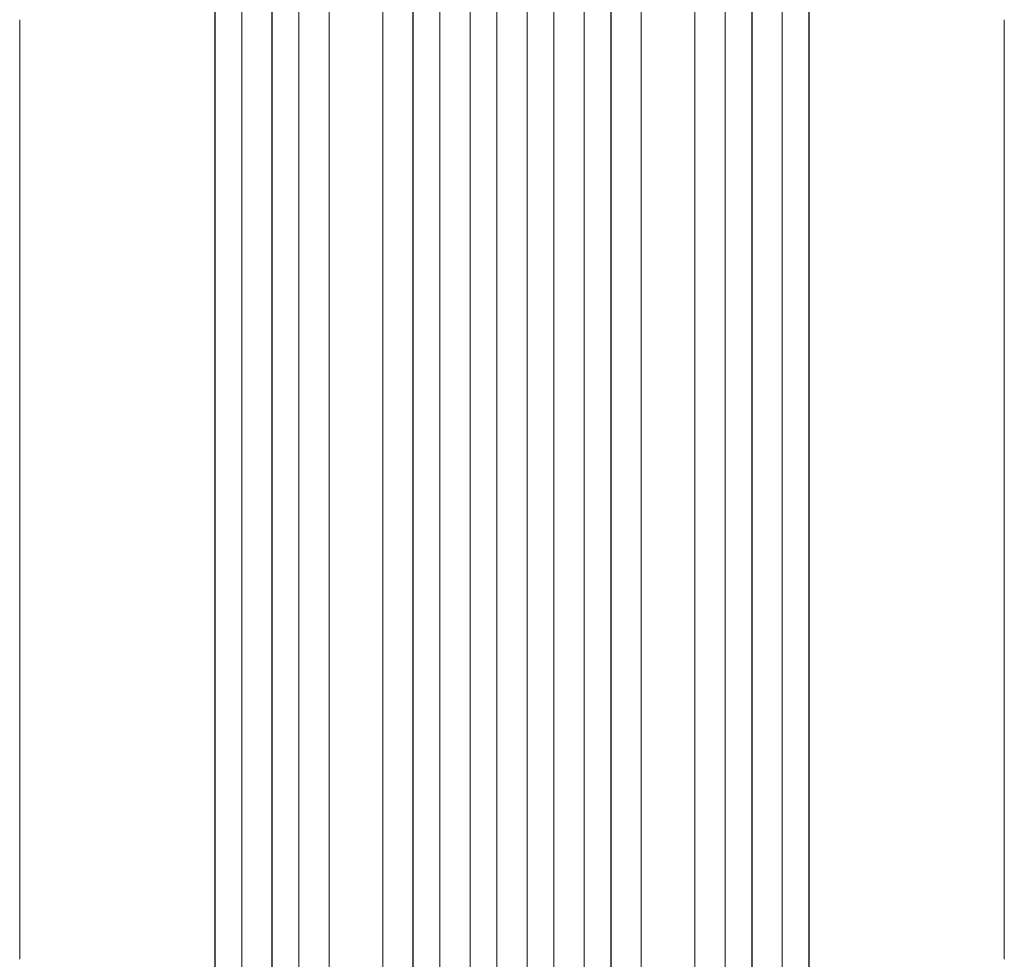
# Model space of a CAD drawing. Units: millimetres. Extents: x -2572 to 2575, y -2093 to 2098.
# Drawn here: x 57 to 609, y -1705 to -1178 of the extents above; entities that cross this region are included whole.
import ezdxf

# ---------------------------------------------------------------- set-up
doc = ezdxf.new("R2010")
doc.units = ezdxf.units.MM
doc.header["$LTSCALE"] = 20
doc.layers.add('2d', color=230, linetype='Continuous')

msp = doc.modelspace()

# ---------------------------------------------------------------- linework, layer by layer
at = {"layer": '2d', "lineweight": 0}
for p, q in [((309.62, -198.14), (309.62, -1860.16)), ((324.63, -198.56), (324.63, -1860.27)), ((341.63, -198.56), (341.63, -1860.27)), ((356.65, -198.14), (356.65, -1860.16)), ((198.51, -203.12), (198.51, -1844.01)), ((198.63, -203.73), (198.63, -1844.06)), ((213.63, -202.49), (213.63, -1844.18)), ((277.59, -198.85), (277.59, -1858.11)), ((277.63, -199.47), (277.63, -1858.16)), ((292.63, -198.96), (292.63, -1858.26)), ((309.63, -198.76), (309.63, -1860.21)), ((356.63, -198.76), (356.63, -1860.21)), ((373.63, -198.96), (373.63, -1858.26)), ((388.63, -199.47), (388.63, -1858.16)), ((388.67, -198.85), (388.67, -1858.11)), ((452.63, -202.49), (452.63, -1844.18)), ((467.63, -203.73), (467.63, -1844.06)), ((467.75, -203.12), (467.75, -1844.01)), ((166.49, -205.87), (166.49, -1834.43)), ((166.63, -206.48), (166.63, -1834.48)), ((181.63, -204.94), (181.63, -1834.61)), ((230.55, -206.89), (230.55, -1845.22)), ((230.63, -207.5), (230.63, -1845.27)), ((260.63, -205.63), (260.63, -1845.65)), ((405.63, -205.63), (405.63, -1845.65)), ((435.63, -207.5), (435.63, -1845.27)), ((435.71, -206.89), (435.71, -1845.22)), ((484.63, -204.94), (484.63, -1834.61)), ((499.63, -206.48), (499.63, -1834.48)), ((499.78, -205.87), (499.78, -1834.43))]:
    msp.add_line(p, q, dxfattribs=at)
for points, knots in [([(57.13, -1705.12), (57.13, -1701.79), (57.13, -1698.46), (57.13, -1685.81), (57.13, -1676.49), (57.13, -1657.9), (57.13, -1648.64), (57.13, -1630.17), (57.13, -1620.97), (57.13, -1602.65), (57.13, -1593.52), (57.13, -1575.35), (57.13, -1566.3), (57.13, -1548.28), (57.13, -1539.31), (57.13, -1521.46), (57.13, -1512.57), (57.14, -1494.89), (57.14, -1486.1), (57.14, -1468.6), (57.14, -1459.89), (57.14, -1442.58), (57.14, -1433.97), (57.13, -1416.86), (57.13, -1408.35), (57.13, -1391.44), (57.13, -1383.03), (57.13, -1366.33), (57.13, -1358.03), (57.13, -1341.54), (57.13, -1333.35), (57.13, -1317.09), (57.13, -1309.01), (57.13, -1292.98), (57.13, -1285.02), (57.13, -1269.23), (57.13, -1261.39), (57.13, -1245.84), (57.13, -1238.13), (57.13, -1222.83), (57.13, -1215.25), (57.13, -1200.21), (57.13, -1192.76), (57.13, -1183.06), (57.13, -1180.73), (57.13, -1178.41)], [0, 0, 0, 0, 10.000129, 10.000129, 38.03755, 38.03755, 65.994471, 65.994471, 93.844281, 93.844281, 121.598648, 121.598648, 149.269285, 149.269285, 176.867884, 176.867884, 204.406116, 204.406116, 231.895628, 231.895628, 259.348054, 259.348054, 286.775007, 286.775007, 314.189533, 314.189533, 341.604069, 341.604069, 369.033441, 369.033441, 396.489211, 396.489211, 423.982906, 423.982906, 451.526015, 451.526015, 479.129994, 479.129994, 506.806267, 506.806267, 534.566229, 534.566229, 562.421247, 562.421247, 571.250205, 571.250205, 571.250205, 571.250205]), ([(609.13, -1178.41), (609.13, -1181.04), (609.13, -1183.68), (609.13, -1193.75), (609.13, -1201.25), (609.13, -1216.41), (609.13, -1224.05), (609.13, -1239.47), (609.13, -1247.24), (609.13, -1262.89), (609.13, -1270.78), (609.13, -1286.68), (609.13, -1294.68), (609.13, -1310.8), (609.13, -1318.92), (609.13, -1335.26), (609.13, -1343.48), (609.13, -1360.03), (609.13, -1368.36), (609.13, -1385.11), (609.13, -1393.54), (609.13, -1410.48), (609.13, -1419), (609.13, -1436.14), (609.13, -1444.75), (609.13, -1462.06), (609.13, -1470.76), (609.13, -1488.24), (609.13, -1497.02), (609.13, -1514.66), (609.13, -1523.53), (609.13, -1541.33), (609.13, -1550.27), (609.13, -1568.22), (609.13, -1577.23), (609.13, -1595.32), (609.13, -1604.4), (609.13, -1622.62), (609.13, -1631.76), (609.13, -1650.11), (609.13, -1659.31), (609.13, -1677.78), (609.13, -1687.04), (609.13, -1699.24), (609.13, -1702.18), (609.13, -1705.12)], [0, 0, 0, 0, 10.000129, 10.000129, 38.036609, 38.036609, 65.993027, 65.993027, 93.84285, 93.84285, 121.597597, 121.597597, 149.268856, 149.268856, 176.868215, 176.868215, 204.407266, 204.407266, 231.897601, 231.897601, 259.350822, 259.350822, 286.778535, 286.778535, 314.193757, 314.193757, 341.60755, 341.60755, 369.036159, 369.036159, 396.491133, 396.491133, 423.984007, 423.984007, 451.526302, 451.526302, 479.129531, 479.129531, 506.805198, 506.805198, 534.5648, 534.5648, 562.419827, 562.419827, 571.250205, 571.250205, 571.250205, 571.250205])]:
    msp.add_open_spline(points, degree=3, knots=knots, dxfattribs=at)

doc.saveas('drawing.dxf')
